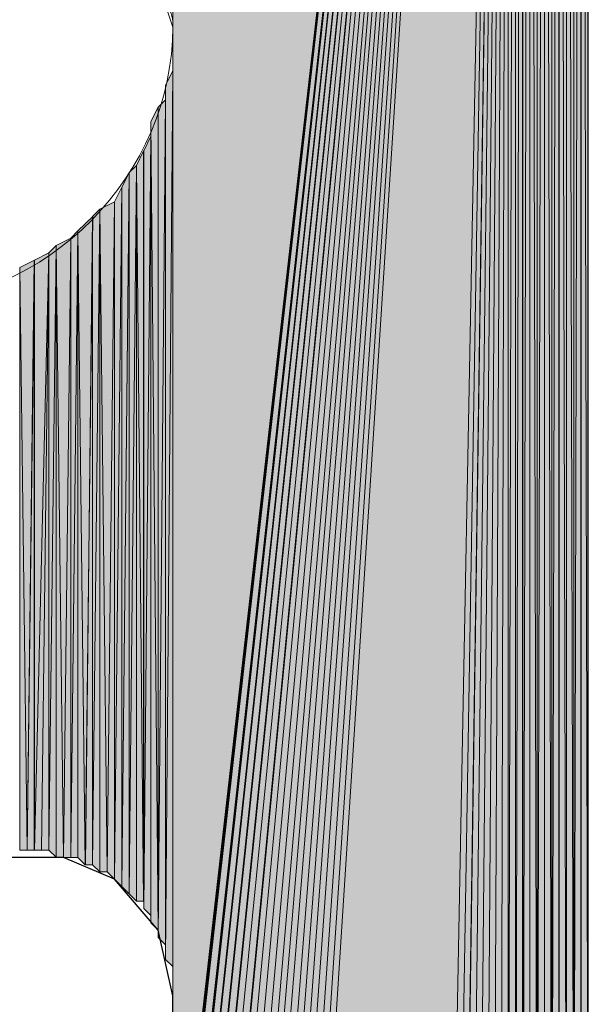
# Model space of a CAD drawing. Units: inches. Extents: x 63 to 146, y -237 to -54.
# Drawn here: x 97 to 98, y -100 to -97 of the extents above; entities that cross this region are included whole.
import ezdxf

# ---------------------------------------------------------------- set-up
doc = ezdxf.new("R2010")
doc.units = ezdxf.units.IN
doc.header["$MEASUREMENT"] = 0
doc.layers.add('Ebene 1', color=7, linetype='Continuous')

# ---------------------------------------------------------------- blocks, each defined once
blk = doc.blocks.new('block 7')
at = {"layer": 'Ebene 1', "color": 7, "lineweight": 25, "true_color": 0xffffff}
for points in [[(98.4708, -100.7186), (98.4708, -92.5695)], [(97.2643, -99.9355), (97.222, -99.745), (97.095, -99.5968), (96.9467, -99.5335), (96.7564, -99.5335), (96.587, -99.6179), (96.4599, -99.745), (96.4175, -99.9355)], [(97.2643, -100.7186), (97.2643, -99.9355)]]:
    blk.add_lwpolyline(points, dxfattribs=at)
at = {"layer": 'Ebene 1', "color": 7, "lineweight": 13, "true_color": 0xffffff}
blk.add_open_spline([(97.2643, -97.1205), (97.2643, -97.1205), (97.2432, -97.0568), (97.2432, -97.0568), (97.222, -96.6334), (96.8833, -96.3161), (96.4601, -96.3161), (96.0155, -96.3161), (95.6557, -96.6758), (95.6557, -97.1205), (95.6557, -97.5436), (96.0155, -97.9246), (96.4601, -97.9246), (96.9045, -97.9246), (97.2643, -97.5436), (97.2643, -97.1205), (97.2643, -97.0992), (97.2643, -97.0781), (97.2432, -97.0568)], degree=3, knots=[0, 0, 0, 0, 1, 1, 1, 2, 2, 2, 3, 3, 3, 4, 4, 4, 5, 5, 5, 6, 6, 6, 6], dxfattribs=at)

msp = doc.modelspace()

# ---------------------------------------------------------------- hatches: boundary and pattern name
at = {"layer": 'Ebene 1', "true_color": 0xd7d7d7}
for points in [[(98.2379, -92.2099), (97.2643, -93.9242), (97.2643, -100.7399)], [(98.2379, -92.2099), (97.2643, -100.7399), (97.2643, -100.7609)], [(98.2379, -92.2099), (97.2643, -100.7609), (97.2643, -100.7823)], [(98.2379, -92.2099), (97.2643, -100.7823), (97.2643, -100.8033)], [(98.2379, -92.2099), (97.2643, -100.8033), (97.2855, -100.8247)], [(98.2379, -92.2099), (97.2855, -100.8247), (97.2855, -100.8457)], [(98.2379, -92.2099), (97.2855, -100.8457), (97.2855, -100.8667)], [(98.2379, -92.2099), (97.2855, -100.8667), (97.3065, -100.8667)], [(98.2379, -92.2099), (97.3065, -100.8667), (97.3065, -100.8881)], [(98.2379, -92.2099), (97.3065, -100.8881), (97.3277, -100.9091)], [(98.2379, -92.2099), (97.3277, -100.9091), (97.3277, -100.9304)], [(98.2379, -92.2099), (97.3277, -100.9304), (97.3489, -100.9515)], [(98.2379, -92.2099), (97.3489, -100.9515), (97.3489, -100.9728)], [(98.2379, -92.2099), (97.3489, -100.9728), (97.3701, -100.9728)], [(98.2379, -92.2099), (97.3701, -100.9728), (97.3913, -100.9938)], [(98.2379, -92.2099), (97.3913, -100.9938), (97.3913, -101.0152)], [(98.2379, -92.2099), (97.3913, -101.0152), (97.4125, -101.0152)], [(98.2379, -92.2099), (97.4125, -101.0152), (97.4337, -101.0362)], [(98.2379, -92.2099), (97.4337, -101.0362), (97.4549, -101.0572)], [(98.2379, -92.2099), (97.4549, -101.0572), (97.4759, -101.0786)], [(98.2379, -92.2099), (97.4759, -101.0786), (97.4971, -101.0786)], [(98.2379, -92.2099), (97.4971, -101.0786), (97.5183, -101.0786)], [(98.2379, -92.2099), (97.5183, -101.0786), (97.5394, -101.0996)], [(98.2379, -92.2099), (97.5394, -101.0996), (97.5606, -101.0996)], [(98.2379, -92.2099), (97.5606, -101.0996), (97.5818, -101.0996)], [(98.2379, -92.2099), (97.5818, -101.0996), (97.603, -101.0996)], [(98.2379, -92.2099), (97.603, -101.0996), (97.6242, -101.121)], [(98.2379, -92.2099), (97.6242, -101.121), (97.6454, -101.121)], [(98.2379, -92.2099), (97.6454, -101.121), (97.6664, -101.121)], [(98.2379, -92.2099), (97.6664, -101.121), (98.0686, -101.121)]]:
    msp.add_hatch(color=254, dxfattribs=at).paths.add_polyline_path(points)
h = msp.add_hatch(color=254, dxfattribs=at)
edge = h.paths.add_edge_path()
edge.add_spline(control_points=[(98.2379, -92.2099), (98.2379, -92.2099), (97.4549, -101.0572), (97.4549, -101.0572), (97.4549, -101.0572), (98.2379, -92.2099), (98.2379, -92.2099)], knot_values=[0, 0, 0, 0, 1, 1, 1, 2, 2, 2, 2], degree=3, periodic=1)
h = msp.add_hatch(color=254, dxfattribs=at)
h.dxf.hatch_style = 2
h.paths.add_polyline_path([(98.0688, -101.121), (98.0896, -101.121), (98.2381, -92.2099)])
h = msp.add_hatch(color=254, dxfattribs=at)
h.dxf.hatch_style = 2
h.paths.add_polyline_path([(98.0898, -101.121), (98.1108, -101.121), (98.2379, -92.2099)])
h = msp.add_hatch(color=254, dxfattribs=at)
h.dxf.hatch_style = 2
h.paths.add_polyline_path([(98.111, -101.121), (98.1322, -101.0996), (98.2379, -92.2099)])
h = msp.add_hatch(color=254, dxfattribs=at)
h.dxf.hatch_style = 2
h.paths.add_polyline_path([(98.1323, -101.0996), (98.153, -101.0996), (98.2381, -92.2099)])
h = msp.add_hatch(color=254, dxfattribs=at)
h.dxf.hatch_style = 2
h.paths.add_polyline_path([(98.1532, -101.0996), (98.1744, -101.0996), (98.2379, -92.2099)])
h = msp.add_hatch(color=254, dxfattribs=at)
h.dxf.hatch_style = 2
h.paths.add_polyline_path([(98.1745, -101.0996), (98.1954, -101.0996), (98.2379, -92.2099)])
h = msp.add_hatch(color=254, dxfattribs=at)
h.dxf.hatch_style = 2
h.paths.add_polyline_path([(98.1954, -101.0996), (98.2166, -101.0786), (98.2381, -92.2099)])
h = msp.add_hatch(color=254, dxfattribs=at)
h.dxf.hatch_style = 2
edge = h.paths.add_edge_path()
edge.add_spline(control_points=[(98.2167, -101.0786), (98.2167, -101.0786), (98.2379, -92.2099), (98.2379, -92.2099), (98.2379, -92.2099), (98.2167, -101.0786), (98.2167, -101.0786)], knot_values=[0, 0, 0, 0, 1, 1, 1, 2, 2, 2, 2], degree=3, periodic=1)
h = msp.add_hatch(color=254, dxfattribs=at)
h.dxf.hatch_style = 2
h.paths.add_polyline_path([(98.2167, -101.0786), (98.2379, -101.0786), (98.2379, -92.2099)])
h = msp.add_hatch(color=254, dxfattribs=at)
h.dxf.hatch_style = 2
h.paths.add_polyline_path([(98.2379, -92.2099), (98.2379, -101.0786), (98.2591, -92.2099)])
h = msp.add_hatch(color=254, dxfattribs=at)
h.dxf.hatch_style = 2
h.paths.add_polyline_path([(98.2379, -101.0786), (98.2591, -101.0576), (98.2591, -92.2099)])
h = msp.add_hatch(color=254, dxfattribs=at)
h.dxf.hatch_style = 2
h.paths.add_polyline_path([(98.2593, -101.0572), (98.2801, -92.2309), (98.2593, -92.2099)])
h = msp.add_hatch(color=254, dxfattribs=at)
h.dxf.hatch_style = 2
h.paths.add_polyline_path([(98.2593, -101.0572), (98.2801, -101.0572), (98.2801, -92.2309)])
h = msp.add_hatch(color=254, dxfattribs=at)
h.dxf.hatch_style = 2
h.paths.add_polyline_path([(98.2803, -92.2309), (98.2803, -101.0572), (98.3013, -92.2309)])
h = msp.add_hatch(color=254, dxfattribs=at)
h.dxf.hatch_style = 2
h.paths.add_polyline_path([(98.2803, -101.0572), (98.3013, -101.0366), (98.3013, -92.2309)])
h = msp.add_hatch(color=254, dxfattribs=at)
h.dxf.hatch_style = 2
edge = h.paths.add_edge_path()
edge.add_spline(control_points=[(98.3015, -101.0362), (98.3015, -101.0362), (98.3015, -92.2305), (98.3015, -92.2305), (98.3015, -92.2305), (98.3015, -101.0362), (98.3015, -101.0362)], knot_values=[0, 0, 0, 0, 1, 1, 1, 2, 2, 2, 2], degree=3, periodic=1)
h = msp.add_hatch(color=254, dxfattribs=at)
h.dxf.hatch_style = 2
h.paths.add_polyline_path([(98.3015, -101.0362), (98.3227, -101.0152), (98.3015, -92.2519)])
h = msp.add_hatch(color=254, dxfattribs=at)
h.dxf.hatch_style = 2
h.paths.add_polyline_path([(98.3015, -92.2519), (98.3227, -101.0152), (98.3227, -92.2519)])
h = msp.add_hatch(color=254, dxfattribs=at)
h.dxf.hatch_style = 2
edge = h.paths.add_edge_path()
edge.add_spline(control_points=[(98.3227, -101.0152), (98.3227, -101.0152), (98.3227, -92.2519), (98.3227, -92.2519), (98.3227, -92.2519), (98.3227, -101.0152), (98.3227, -101.0152)], knot_values=[0, 0, 0, 0, 1, 1, 1, 2, 2, 2, 2], degree=3, periodic=1)
h = msp.add_hatch(color=254, dxfattribs=at)
h.dxf.hatch_style = 2
h.paths.add_polyline_path([(98.3227, -101.0152), (98.3435, -92.2733), (98.3227, -92.2519)])
h = msp.add_hatch(color=254, dxfattribs=at)
h.dxf.hatch_style = 2
h.paths.add_polyline_path([(98.3227, -101.0152), (98.3435, -100.9938), (98.3435, -92.2733)])
h = msp.add_hatch(color=254, dxfattribs=at)
h.dxf.hatch_style = 2
edge = h.paths.add_edge_path()
edge.add_spline(control_points=[(98.3437, -100.9938), (98.3437, -100.9938), (98.3437, -92.2736), (98.3437, -92.2736), (98.3437, -92.2736), (98.3437, -100.9938), (98.3437, -100.9938)], knot_values=[0, 0, 0, 0, 1, 1, 1, 2, 2, 2, 2], degree=3, periodic=1)
h = msp.add_hatch(color=254, dxfattribs=at)
h.dxf.hatch_style = 2
h.paths.add_polyline_path([(98.3437, -100.9938), (98.3649, -100.9725), (98.3437, -92.2943)])
h = msp.add_hatch(color=254, dxfattribs=at)
h.dxf.hatch_style = 2
h.paths.add_polyline_path([(98.3437, -92.2943), (98.3649, -100.9725), (98.3649, -92.2943)])
h = msp.add_hatch(color=254, dxfattribs=at)
h.dxf.hatch_style = 2
edge = h.paths.add_edge_path()
edge.add_spline(control_points=[(98.3651, -100.9725), (98.3651, -100.9725), (98.3651, -92.2943), (98.3651, -92.2943), (98.3651, -92.2943), (98.3651, -100.9725), (98.3651, -100.9725)], knot_values=[0, 0, 0, 0, 1, 1, 1, 2, 2, 2, 2], degree=3, periodic=1)
h = msp.add_hatch(color=254, dxfattribs=at)
h.dxf.hatch_style = 2
h.paths.add_polyline_path([(98.3651, -100.9725), (98.3857, -92.3156), (98.3651, -92.2943)])
h = msp.add_hatch(color=254, dxfattribs=at)
h.dxf.hatch_style = 2
h.paths.add_polyline_path([(98.3651, -100.9725), (98.3857, -100.9518), (98.3857, -92.3156)])
h = msp.add_hatch(color=254, dxfattribs=at)
h.dxf.hatch_style = 2
edge = h.paths.add_edge_path()
edge.add_spline(control_points=[(98.3859, -100.9515), (98.3859, -100.9515), (98.3859, -92.3156), (98.3859, -92.3156), (98.3859, -92.3156), (98.3859, -100.9515), (98.3859, -100.9515)], knot_values=[0, 0, 0, 0, 1, 1, 1, 2, 2, 2, 2], degree=3, periodic=1)
h = msp.add_hatch(color=254, dxfattribs=at)
h.dxf.hatch_style = 2
h.paths.add_polyline_path([(98.3859, -100.9515), (98.4071, -100.9304), (98.3859, -92.3363)])
h = msp.add_hatch(color=254, dxfattribs=at)
h.dxf.hatch_style = 2
h.paths.add_polyline_path([(98.4073, -100.9304), (98.4073, -92.3577), (98.3861, -92.3367)])
h = msp.add_hatch(color=254, dxfattribs=at)
h.dxf.hatch_style = 2
edge = h.paths.add_edge_path()
edge.add_spline(control_points=[(98.4073, -100.9304), (98.4073, -100.9304), (98.4073, -92.3577), (98.4073, -92.3577), (98.4073, -92.3577), (98.4073, -100.9304), (98.4073, -100.9304)], knot_values=[0, 0, 0, 0, 1, 1, 1, 2, 2, 2, 2], degree=3, periodic=1)
h = msp.add_hatch(color=254, dxfattribs=at)
h.dxf.hatch_style = 2
edge = h.paths.add_edge_path()
edge.add_spline(control_points=[(98.4073, -100.9094), (98.4073, -100.9094), (98.4073, -92.3577), (98.4073, -92.3577), (98.4073, -92.3577), (98.4073, -100.9094), (98.4073, -100.9094)], knot_values=[0, 0, 0, 0, 1, 1, 1, 2, 2, 2, 2], degree=3, periodic=1)
h = msp.add_hatch(color=254, dxfattribs=at)
h.dxf.hatch_style = 2
h.paths.add_polyline_path([(98.4073, -100.9094), (98.4284, -100.8881), (98.4073, -92.379)])
h = msp.add_hatch(color=254, dxfattribs=at)
h.dxf.hatch_style = 2
h.paths.add_polyline_path([(98.4073, -92.379), (98.4284, -100.8881), (98.4284, -92.379)])
h = msp.add_hatch(color=254, dxfattribs=at)
h.dxf.hatch_style = 2
edge = h.paths.add_edge_path()
edge.add_spline(control_points=[(98.4284, -100.8881), (98.4284, -100.8881), (98.4284, -92.379), (98.4284, -92.379), (98.4284, -92.379), (98.4284, -100.8881), (98.4284, -100.8881)], knot_values=[0, 0, 0, 0, 1, 1, 1, 2, 2, 2, 2], degree=3, periodic=1)
h = msp.add_hatch(color=254, dxfattribs=at)
h.dxf.hatch_style = 2
edge = h.paths.add_edge_path()
edge.add_spline(control_points=[(98.4284, -100.8667), (98.4284, -100.8667), (98.4284, -92.379), (98.4284, -92.379), (98.4284, -92.379), (98.4284, -100.8667), (98.4284, -100.8667)], knot_values=[0, 0, 0, 0, 1, 1, 1, 2, 2, 2, 2], degree=3, periodic=1)
h = msp.add_hatch(color=254, dxfattribs=at)
h.dxf.hatch_style = 2
edge = h.paths.add_edge_path()
edge.add_spline(control_points=[(98.4284, -100.8667), (98.4284, -100.8667), (98.4284, -92.4), (98.4284, -92.4), (98.4284, -92.4), (98.4284, -100.8667), (98.4284, -100.8667)], knot_values=[0, 0, 0, 0, 1, 1, 1, 2, 2, 2, 2], degree=3, periodic=1)
h = msp.add_hatch(color=254, dxfattribs=at)
h.dxf.hatch_style = 2
h.paths.add_polyline_path([(98.4284, -100.8667), (98.4496, -92.4214), (98.4284, -92.4)])
h = msp.add_hatch(color=254, dxfattribs=at)
h.dxf.hatch_style = 2
h.paths.add_polyline_path([(98.4284, -100.8667), (98.4496, -100.846), (98.4496, -92.4214)])
h = msp.add_hatch(color=254, dxfattribs=at)
h.dxf.hatch_style = 2
edge = h.paths.add_edge_path()
edge.add_spline(control_points=[(98.4498, -100.8457), (98.4498, -100.8457), (98.4498, -92.4211), (98.4498, -92.4211), (98.4498, -92.4211), (98.4498, -100.8457), (98.4498, -100.8457)], knot_values=[0, 0, 0, 0, 1, 1, 1, 2, 2, 2, 2], degree=3, periodic=1)
h = msp.add_hatch(color=254, dxfattribs=at)
h.dxf.hatch_style = 2
edge = h.paths.add_edge_path()
edge.add_spline(control_points=[(98.4498, -100.8247), (98.4498, -100.8247), (98.4498, -92.4424), (98.4498, -92.4424), (98.4498, -92.4424), (98.4498, -100.8247), (98.4498, -100.8247)], knot_values=[0, 0, 0, 0, 1, 1, 1, 2, 2, 2, 2], degree=3, periodic=1)
h = msp.add_hatch(color=254, dxfattribs=at)
h.dxf.hatch_style = 2
edge = h.paths.add_edge_path()
edge.add_spline(control_points=[(98.4498, -100.8457), (98.4498, -100.8457), (98.4498, -92.4428), (98.4498, -92.4428), (98.4498, -92.4428), (98.4498, -100.8457), (98.4498, -100.8457)], knot_values=[0, 0, 0, 0, 1, 1, 1, 2, 2, 2, 2], degree=3, periodic=1)
h = msp.add_hatch(color=254, dxfattribs=at)
h.dxf.hatch_style = 2
edge = h.paths.add_edge_path()
edge.add_spline(control_points=[(98.4498, -100.8247), (98.4498, -100.8247), (98.4498, -92.4634), (98.4498, -92.4634), (98.4498, -92.4634), (98.4498, -100.8247), (98.4498, -100.8247)], knot_values=[0, 0, 0, 0, 1, 1, 1, 2, 2, 2, 2], degree=3, periodic=1)
h = msp.add_hatch(color=254, dxfattribs=at)
h.dxf.hatch_style = 2
edge = h.paths.add_edge_path()
edge.add_spline(control_points=[(98.4498, -100.8033), (98.4498, -100.8033), (98.4498, -92.4638), (98.4498, -92.4638), (98.4498, -92.4638), (98.4498, -100.8033), (98.4498, -100.8033)], knot_values=[0, 0, 0, 0, 1, 1, 1, 2, 2, 2, 2], degree=3, periodic=1)
h = msp.add_hatch(color=254, dxfattribs=at)
h.dxf.hatch_style = 2
edge = h.paths.add_edge_path()
edge.add_spline(control_points=[(98.4498, -100.8033), (98.4498, -100.8033), (98.4498, -92.4848), (98.4498, -92.4848), (98.4498, -92.4848), (98.4498, -100.8033), (98.4498, -100.8033)], knot_values=[0, 0, 0, 0, 1, 1, 1, 2, 2, 2, 2], degree=3, periodic=1)
h = msp.add_hatch(color=254, dxfattribs=at)
h.dxf.hatch_style = 2
edge = h.paths.add_edge_path()
edge.add_spline(control_points=[(98.4498, -100.782), (98.4498, -100.782), (98.4498, -92.4848), (98.4498, -92.4848), (98.4498, -92.4848), (98.4498, -100.782), (98.4498, -100.782)], knot_values=[0, 0, 0, 0, 1, 1, 1, 2, 2, 2, 2], degree=3, periodic=1)
h = msp.add_hatch(color=254, dxfattribs=at)
h.dxf.hatch_style = 2
h.paths.add_polyline_path([(98.4498, -100.782), (98.4706, -100.7609), (98.4498, -92.5062)])
h = msp.add_hatch(color=254, dxfattribs=at)
h.dxf.hatch_style = 2
h.paths.add_polyline_path([(98.4706, -100.7606), (98.4706, -92.5268), (98.45, -92.5062)])
h = msp.add_hatch(color=254, dxfattribs=at)
h.dxf.hatch_style = 2
edge = h.paths.add_edge_path()
edge.add_spline(control_points=[(98.4706, -100.7606), (98.4706, -100.7606), (98.4706, -92.5268), (98.4706, -92.5268), (98.4706, -92.5268), (98.4706, -100.7606), (98.4706, -100.7606)], knot_values=[0, 0, 0, 0, 1, 1, 1, 2, 2, 2, 2], degree=3, periodic=1)
h = msp.add_hatch(color=254, dxfattribs=at)
h.dxf.hatch_style = 2
edge = h.paths.add_edge_path()
edge.add_spline(control_points=[(98.4706, -100.7399), (98.4706, -100.7399), (98.4706, -92.5272), (98.4706, -92.5272), (98.4706, -92.5272), (98.4706, -100.7399), (98.4706, -100.7399)], knot_values=[0, 0, 0, 0, 1, 1, 1, 2, 2, 2, 2], degree=3, periodic=1)
h = msp.add_hatch(color=254, dxfattribs=at)
h.dxf.hatch_style = 2
edge = h.paths.add_edge_path()
edge.add_spline(control_points=[(98.4706, -100.7399), (98.4706, -100.7399), (98.4706, -92.5482), (98.4706, -92.5482), (98.4706, -92.5482), (98.4706, -100.7399), (98.4706, -100.7399)], knot_values=[0, 0, 0, 0, 1, 1, 1, 2, 2, 2, 2], degree=3, periodic=1)
h = msp.add_hatch(color=254, dxfattribs=at)
h.dxf.hatch_style = 2
edge = h.paths.add_edge_path()
edge.add_spline(control_points=[(98.4706, -100.7189), (98.4706, -100.7189), (98.4706, -92.5482), (98.4706, -92.5482), (98.4706, -92.5482), (98.4706, -100.7189), (98.4706, -100.7189)], knot_values=[0, 0, 0, 0, 1, 1, 1, 2, 2, 2, 2], degree=3, periodic=1)
h = msp.add_hatch(color=254, dxfattribs=at)
h.dxf.hatch_style = 2
edge = h.paths.add_edge_path()
edge.add_spline(control_points=[(97.2642, -97.1202), (97.2642, -97.1202), (97.2642, -93.9665), (97.2642, -93.9665), (97.2642, -93.9665), (97.2642, -97.1202), (97.2642, -97.1202)], knot_values=[0, 0, 0, 0, 1, 1, 1, 2, 2, 2, 2], degree=3, periodic=1)
h = msp.add_hatch(color=254, dxfattribs=at)
h.dxf.hatch_style = 2
edge = h.paths.add_edge_path()
edge.add_spline(control_points=[(97.2642, -99.9355), (97.2642, -99.9355), (97.2642, -97.1205), (97.2642, -97.1205), (97.2642, -97.1205), (97.2642, -99.9355), (97.2642, -99.9355)], knot_values=[0, 0, 0, 0, 1, 1, 1, 2, 2, 2, 2], degree=3, periodic=1)
h = msp.add_hatch(color=254, dxfattribs=at)
h.dxf.hatch_style = 2
edge = h.paths.add_edge_path()
edge.add_spline(control_points=[(97.2642, -99.9141), (97.2642, -99.9141), (97.2642, -97.1625), (97.2642, -97.1625), (97.2642, -97.1625), (97.2642, -99.9141), (97.2642, -99.9141)], knot_values=[0, 0, 0, 0, 1, 1, 1, 2, 2, 2, 2], degree=3, periodic=1)
h = msp.add_hatch(color=254, dxfattribs=at)
h.dxf.hatch_style = 2
edge = h.paths.add_edge_path()
edge.add_spline(control_points=[(97.2642, -99.8721), (97.2642, -99.8721), (97.2642, -97.2049), (97.2642, -97.2049), (97.2642, -97.2049), (97.2642, -99.8721), (97.2642, -99.8721)], knot_values=[0, 0, 0, 0, 1, 1, 1, 2, 2, 2, 2], degree=3, periodic=1)
h = msp.add_hatch(color=254, dxfattribs=at)
h.dxf.hatch_style = 2
edge = h.paths.add_edge_path()
edge.add_spline(control_points=[(97.2642, -99.8931), (97.2642, -99.8931), (97.2642, -97.2053), (97.2642, -97.2053), (97.2642, -97.2053), (97.2642, -99.8931), (97.2642, -99.8931)], knot_values=[0, 0, 0, 0, 1, 1, 1, 2, 2, 2, 2], degree=3, periodic=1)
h = msp.add_hatch(color=254, dxfattribs=at)
h.dxf.hatch_style = 2
h.paths.add_polyline_path([(97.2433, -97.2897), (97.2433, -99.8297), (97.264, -97.2473)])
h = msp.add_hatch(color=254, dxfattribs=at)
h.dxf.hatch_style = 2
h.paths.add_polyline_path([(97.2433, -99.8297), (97.264, -99.8508), (97.264, -97.2473)])
h = msp.add_hatch(color=254, dxfattribs=at)
h.dxf.hatch_style = 2
edge = h.paths.add_edge_path()
edge.add_spline(control_points=[(97.2433, -99.8297), (97.2433, -99.8297), (97.2433, -97.2893), (97.2433, -97.2893), (97.2433, -97.2893), (97.2433, -99.8297), (97.2433, -99.8297)], knot_values=[0, 0, 0, 0, 1, 1, 1, 2, 2, 2, 2], degree=3, periodic=1)
h = msp.add_hatch(color=254, dxfattribs=at)
h.dxf.hatch_style = 2
h.paths.add_polyline_path([(97.222, -97.3534), (97.222, -99.766), (97.2432, -97.332)])
h = msp.add_hatch(color=254, dxfattribs=at)
h.dxf.hatch_style = 2
h.paths.add_polyline_path([(97.222, -99.766), (97.2432, -99.7874), (97.2432, -97.332)])
h = msp.add_hatch(color=254, dxfattribs=at)
h.dxf.hatch_style = 2
edge = h.paths.add_edge_path()
edge.add_spline(control_points=[(97.2433, -99.8087), (97.2433, -99.8087), (97.2433, -97.332), (97.2433, -97.332), (97.2433, -97.332), (97.2433, -99.8087), (97.2433, -99.8087)], knot_values=[0, 0, 0, 0, 1, 1, 1, 2, 2, 2, 2], degree=3, periodic=1)
h = msp.add_hatch(color=254, dxfattribs=at)
h.dxf.hatch_style = 2
h.paths.add_polyline_path([(97.2008, -97.3954), (97.222, -99.745), (97.222, -97.3534)])
h = msp.add_hatch(color=254, dxfattribs=at)
h.dxf.hatch_style = 2
edge = h.paths.add_edge_path()
edge.add_spline(control_points=[(97.222, -99.766), (97.222, -99.766), (97.222, -97.3534), (97.222, -97.3534), (97.222, -97.3534), (97.222, -99.766), (97.222, -99.766)], knot_values=[0, 0, 0, 0, 1, 1, 1, 2, 2, 2, 2], degree=3, periodic=1)
h = msp.add_hatch(color=254, dxfattribs=at)
h.dxf.hatch_style = 2
edge = h.paths.add_edge_path()
edge.add_spline(control_points=[(97.2008, -99.7236), (97.2008, -99.7236), (97.2008, -97.3954), (97.2008, -97.3954), (97.2008, -97.3954), (97.2008, -99.7236), (97.2008, -99.7236)], knot_values=[0, 0, 0, 0, 1, 1, 1, 2, 2, 2, 2], degree=3, periodic=1)
h = msp.add_hatch(color=254, dxfattribs=at)
h.dxf.hatch_style = 2
h.paths.add_polyline_path([(97.2008, -99.7236), (97.222, -99.745), (97.2008, -97.3954)])
h = msp.add_hatch(color=254, dxfattribs=at)
h.dxf.hatch_style = 2
h.paths.add_polyline_path([(97.1798, -97.4802), (97.1798, -99.6816), (97.2006, -97.4378)])
h = msp.add_hatch(color=254, dxfattribs=at)
h.dxf.hatch_style = 2
h.paths.add_polyline_path([(97.1798, -99.6816), (97.2006, -99.7023), (97.2006, -97.4378)])
h = msp.add_hatch(color=254, dxfattribs=at)
h.dxf.hatch_style = 2
h.paths.add_polyline_path([(97.1584, -97.5226), (97.1796, -99.6602), (97.1796, -97.4798)])
h = msp.add_hatch(color=254, dxfattribs=at)
h.dxf.hatch_style = 2
edge = h.paths.add_edge_path()
edge.add_spline(control_points=[(97.1798, -99.6816), (97.1798, -99.6816), (97.1798, -97.4798), (97.1798, -97.4798), (97.1798, -97.4798), (97.1798, -99.6816), (97.1798, -99.6816)], knot_values=[0, 0, 0, 0, 1, 1, 1, 2, 2, 2, 2], degree=3, periodic=1)
h = msp.add_hatch(color=254, dxfattribs=at)
h.dxf.hatch_style = 2
h.paths.add_polyline_path([(97.1372, -97.5436), (97.1372, -99.6392), (97.1584, -97.5226)])
h = msp.add_hatch(color=254, dxfattribs=at)
h.dxf.hatch_style = 2
h.paths.add_polyline_path([(97.1372, -99.6392), (97.1584, -99.6602), (97.1584, -97.5226)])
h = msp.add_hatch(color=254, dxfattribs=at)
h.dxf.hatch_style = 2
h.paths.add_polyline_path([(97.1584, -99.6602), (97.1796, -99.6602), (97.1584, -97.5226)])
h = msp.add_hatch(color=254, dxfattribs=at)
h.dxf.hatch_style = 2
h.paths.add_polyline_path([(97.1159, -99.6182), (97.1371, -99.6392), (97.1371, -97.5432)])
h = msp.add_hatch(color=254, dxfattribs=at)
h.dxf.hatch_style = 2
h.paths.add_polyline_path([(97.1159, -97.5856), (97.1159, -99.6182), (97.1371, -97.5439)])
h = msp.add_hatch(color=254, dxfattribs=at)
h.dxf.hatch_style = 2
h.paths.add_polyline_path([(97.095, -97.6283), (97.095, -99.5968), (97.1159, -97.5856)])
h = msp.add_hatch(color=254, dxfattribs=at)
h.dxf.hatch_style = 2
h.paths.add_polyline_path([(97.095, -99.5968), (97.1159, -99.6179), (97.1159, -97.5856)])
h = msp.add_hatch(color=254, dxfattribs=at)
h.dxf.hatch_style = 2
edge = h.paths.add_edge_path()
edge.add_spline(control_points=[(97.1159, -99.6182), (97.1159, -99.6182), (97.1159, -97.5856), (97.1159, -97.5856), (97.1159, -97.5856), (97.1159, -99.6182), (97.1159, -99.6182)], knot_values=[0, 0, 0, 0, 1, 1, 1, 2, 2, 2, 2], degree=3, periodic=1)
h = msp.add_hatch(color=254, dxfattribs=at)
h.dxf.hatch_style = 2
h.paths.add_polyline_path([(97.0528, -97.6497), (97.0737, -99.5755), (97.095, -97.6283)])
h = msp.add_hatch(color=254, dxfattribs=at)
h.dxf.hatch_style = 2
h.paths.add_polyline_path([(97.0737, -99.5755), (97.0948, -99.5968), (97.0948, -97.6283)])
h = msp.add_hatch(color=254, dxfattribs=at)
h.dxf.hatch_style = 2
h.paths.add_polyline_path([(96.9889, -97.7131), (97.0101, -99.5545), (97.0316, -97.6707)])
h = msp.add_hatch(color=254, dxfattribs=at)
h.dxf.hatch_style = 2
h.paths.add_polyline_path([(97.0103, -99.5545), (97.0315, -99.5545), (97.0315, -97.6707)])
h = msp.add_hatch(color=254, dxfattribs=at)
h.dxf.hatch_style = 2
h.paths.add_polyline_path([(97.0315, -97.6707), (97.0315, -99.5548), (97.0526, -97.6497)])
h = msp.add_hatch(color=254, dxfattribs=at)
h.dxf.hatch_style = 2
h.paths.add_polyline_path([(97.0315, -99.5545), (97.0526, -99.5755), (97.0526, -97.6497)])
h = msp.add_hatch(color=254, dxfattribs=at)
h.dxf.hatch_style = 2
h.paths.add_polyline_path([(97.0528, -99.5755), (97.0737, -99.5755), (97.0528, -97.6497)])
h = msp.add_hatch(color=254, dxfattribs=at)
h.dxf.hatch_style = 2
h.paths.add_polyline_path([(96.9681, -97.7341), (96.9681, -99.5331), (96.9887, -97.7131)])
h = msp.add_hatch(color=254, dxfattribs=at)
h.dxf.hatch_style = 2
h.paths.add_polyline_path([(96.9681, -99.5335), (96.9887, -99.5335), (96.9887, -97.7131)])
h = msp.add_hatch(color=254, dxfattribs=at)
h.dxf.hatch_style = 2
h.paths.add_polyline_path([(96.9889, -99.5335), (97.0101, -99.5545), (96.9889, -97.7131)])
h = msp.add_hatch(color=254, dxfattribs=at)
h.dxf.hatch_style = 2
h.paths.add_polyline_path([(96.9045, -99.5121), (96.9257, -99.5331), (96.9257, -97.7551)])
h = msp.add_hatch(color=254, dxfattribs=at)
h.dxf.hatch_style = 2
h.paths.add_polyline_path([(96.9045, -97.7765), (96.9045, -99.5118), (96.9257, -97.7554)])
h = msp.add_hatch(color=254, dxfattribs=at)
h.dxf.hatch_style = 2
h.paths.add_polyline_path([(96.9257, -97.7554), (96.9465, -99.5335), (96.9681, -97.7341)])
h = msp.add_hatch(color=254, dxfattribs=at)
h.dxf.hatch_style = 2
h.paths.add_polyline_path([(96.9257, -99.5335), (96.9465, -99.5335), (96.9257, -97.7554)])
h = msp.add_hatch(color=254, dxfattribs=at)
h.dxf.hatch_style = 2
h.paths.add_polyline_path([(96.9467, -99.5335), (96.9679, -99.5335), (96.9679, -97.7341)])
h = msp.add_hatch(color=254, dxfattribs=at)
h.dxf.hatch_style = 2
h.paths.add_polyline_path([(96.8623, -97.7975), (96.8623, -99.5121), (96.9047, -97.7768)])
h = msp.add_hatch(color=254, dxfattribs=at)
h.dxf.hatch_style = 2
h.paths.add_polyline_path([(96.8623, -99.5121), (96.8831, -99.5121), (96.9047, -97.7768)])
h = msp.add_hatch(color=254, dxfattribs=at)
h.dxf.hatch_style = 2
h.paths.add_polyline_path([(96.8831, -99.5121), (96.9043, -99.5121), (96.9043, -97.7768)])
h = msp.add_hatch(color=254, dxfattribs=at)
h.dxf.hatch_style = 2
h.paths.add_polyline_path([(96.8198, -97.8188), (96.8409, -99.5121), (96.8625, -97.7975)])
h = msp.add_hatch(color=254, dxfattribs=at)
h.dxf.hatch_style = 2
h.paths.add_polyline_path([(96.8198, -99.5121), (96.8409, -99.5121), (96.8198, -97.8188)])
h = msp.add_hatch(color=254, dxfattribs=at)
h.dxf.hatch_style = 2
h.paths.add_polyline_path([(96.8409, -99.5121), (96.8621, -99.5121), (96.8621, -97.7975)])
h = msp.add_hatch(color=254, dxfattribs=at)
h.dxf.hatch_style = 2
edge = h.paths.add_edge_path()
edge.add_spline(control_points=[(97.2642, -100.7399), (97.2642, -100.7399), (97.2642, -99.9355), (97.2642, -99.9355), (97.2642, -99.9355), (97.2642, -100.7399), (97.2642, -100.7399)], knot_values=[0, 0, 0, 0, 1, 1, 1, 2, 2, 2, 2], degree=3, periodic=1)

# ---------------------------------------------------------------- linework, layer by layer
at = {"layer": 'Ebene 1', "lineweight": 0}
for points in [[(98.2379, -92.2099), (97.2643, -93.9242), (97.2643, -100.7399), (98.2379, -92.2099)], [(98.2379, -92.2099), (97.2643, -100.7399), (97.2643, -100.7609), (98.2379, -92.2099)], [(98.2379, -92.2099), (97.2643, -100.7609), (97.2643, -100.7823), (98.2379, -92.2099)], [(98.2379, -92.2099), (97.2643, -100.7823), (97.2643, -100.8033), (98.2379, -92.2099)], [(98.2379, -92.2099), (97.2643, -100.8033), (97.2855, -100.8247), (98.2379, -92.2099)], [(98.2379, -92.2099), (97.2855, -100.8247), (97.2855, -100.8457), (98.2379, -92.2099)], [(98.2379, -92.2099), (97.2855, -100.8457), (97.2855, -100.8667), (98.2379, -92.2099)], [(98.2379, -92.2099), (97.2855, -100.8667), (97.3065, -100.8667), (98.2379, -92.2099)], [(98.2379, -92.2099), (97.3065, -100.8667), (97.3065, -100.8881), (98.2379, -92.2099)], [(98.2379, -92.2099), (97.3065, -100.8881), (97.3277, -100.9091), (98.2379, -92.2099)], [(98.2379, -92.2099), (97.3277, -100.9091), (97.3277, -100.9304), (98.2379, -92.2099)], [(98.2379, -92.2099), (97.3277, -100.9304), (97.3489, -100.9515), (98.2379, -92.2099)], [(98.2379, -92.2099), (97.3489, -100.9515), (97.3489, -100.9728), (98.2379, -92.2099)], [(98.2379, -92.2099), (97.3489, -100.9728), (97.3701, -100.9728), (98.2379, -92.2099)], [(98.2379, -92.2099), (97.3701, -100.9728), (97.3913, -100.9938), (98.2379, -92.2099)], [(98.2379, -92.2099), (97.3913, -100.9938), (97.3913, -101.0152), (98.2379, -92.2099)], [(98.2379, -92.2099), (97.3913, -101.0152), (97.4125, -101.0152), (98.2379, -92.2099)], [(98.2379, -92.2099), (97.4125, -101.0152), (97.4337, -101.0362), (98.2379, -92.2099)], [(98.2379, -92.2099), (97.4337, -101.0362), (97.4549, -101.0572), (98.2379, -92.2099)], [(98.2379, -92.2099), (97.4549, -101.0572), (97.4759, -101.0786), (98.2379, -92.2099)], [(98.2379, -92.2099), (97.4759, -101.0786), (97.4971, -101.0786), (98.2379, -92.2099)], [(98.2379, -92.2099), (97.4971, -101.0786), (97.5183, -101.0786), (98.2379, -92.2099)], [(98.2379, -92.2099), (97.5183, -101.0786), (97.5394, -101.0996), (98.2379, -92.2099)], [(98.2379, -92.2099), (97.5394, -101.0996), (97.5606, -101.0996), (98.2379, -92.2099)], [(98.2379, -92.2099), (97.5606, -101.0996), (97.5818, -101.0996), (98.2379, -92.2099)], [(98.2379, -92.2099), (97.5818, -101.0996), (97.603, -101.0996), (98.2379, -92.2099)], [(98.2379, -92.2099), (97.603, -101.0996), (97.6242, -101.121), (98.2379, -92.2099)], [(98.2379, -92.2099), (97.6242, -101.121), (97.6454, -101.121), (98.2379, -92.2099)], [(98.2379, -92.2099), (97.6454, -101.121), (97.6664, -101.121), (98.2379, -92.2099)], [(98.2379, -92.2099), (97.6664, -101.121), (98.0686, -101.121), (98.2379, -92.2099)], [(98.0688, -101.121), (98.0896, -101.121), (98.2381, -92.2099), (98.0688, -101.121)], [(98.0898, -101.121), (98.1108, -101.121), (98.2379, -92.2099), (98.0898, -101.121)], [(98.111, -101.121), (98.1322, -101.0996), (98.2379, -92.2099), (98.111, -101.121)], [(98.1323, -101.0996), (98.153, -101.0996), (98.2381, -92.2099), (98.1323, -101.0996)], [(98.1532, -101.0996), (98.1744, -101.0996), (98.2379, -92.2099), (98.1532, -101.0996)], [(98.1745, -101.0996), (98.1954, -101.0996), (98.2379, -92.2099), (98.1745, -101.0996)], [(98.1954, -101.0996), (98.2166, -101.0786), (98.2381, -92.2099), (98.1954, -101.0996)], [(98.2167, -101.0786), (98.2379, -101.0786), (98.2379, -92.2099), (98.2167, -101.0786)], [(98.2379, -92.2099), (98.2379, -101.0786), (98.2591, -92.2099), (98.2379, -92.2099)], [(98.2379, -101.0786), (98.2591, -101.0576), (98.2591, -92.2099), (98.2379, -101.0786)], [(98.2593, -101.0572), (98.2801, -92.2309), (98.2593, -92.2099), (98.2593, -101.0572)], [(98.2593, -101.0572), (98.2801, -101.0572), (98.2801, -92.2309), (98.2593, -101.0572)], [(98.2803, -92.2309), (98.2803, -101.0572), (98.3013, -92.2309), (98.2803, -92.2309)], [(98.2803, -101.0572), (98.3013, -101.0366), (98.3013, -92.2309), (98.2803, -101.0572)], [(98.3015, -101.0362), (98.3227, -101.0152), (98.3015, -92.2519), (98.3015, -101.0362)], [(98.3015, -92.2519), (98.3227, -101.0152), (98.3227, -92.2519), (98.3015, -92.2519)], [(98.3227, -101.0152), (98.3435, -92.2733), (98.3227, -92.2519), (98.3227, -101.0152)], [(98.3227, -101.0152), (98.3435, -100.9938), (98.3435, -92.2733), (98.3227, -101.0152)], [(98.3437, -100.9938), (98.3649, -100.9725), (98.3437, -92.2943), (98.3437, -100.9938)], [(98.3437, -92.2943), (98.3649, -100.9725), (98.3649, -92.2943), (98.3437, -92.2943)], [(98.3651, -100.9725), (98.3857, -92.3156), (98.3651, -92.2943), (98.3651, -100.9725)], [(98.3651, -100.9725), (98.3857, -100.9518), (98.3857, -92.3156), (98.3651, -100.9725)], [(98.3859, -100.9515), (98.4071, -100.9304), (98.3859, -92.3363), (98.3859, -100.9515)], [(98.4073, -100.9304), (98.4073, -92.3577), (98.3861, -92.3367), (98.4073, -100.9304)], [(98.4073, -100.9094), (98.4284, -100.8881), (98.4073, -92.379), (98.4073, -100.9094)], [(98.4073, -92.379), (98.4284, -100.8881), (98.4284, -92.379), (98.4073, -92.379)], [(98.4284, -100.8667), (98.4496, -92.4214), (98.4284, -92.4), (98.4284, -100.8667)], [(98.4284, -100.8667), (98.4496, -100.846), (98.4496, -92.4214), (98.4284, -100.8667)], [(98.4498, -100.782), (98.4706, -100.7609), (98.4498, -92.5062), (98.4498, -100.782)], [(98.4706, -100.7606), (98.4706, -92.5268), (98.45, -92.5062), (98.4706, -100.7606)], [(97.2642, -93.9665), (97.2642, -97.1205), (97.2642, -93.9238), (97.2642, -93.9665)], [(97.2642, -97.1202), (97.2642, -100.7399), (97.2642, -93.9242), (97.2642, -97.1202)], [(97.2642, -97.1625), (97.2642, -99.9141), (97.2642, -97.1202), (97.2642, -97.1625)], [(97.2642, -99.9355), (97.2642, -100.7399), (97.2642, -97.1205), (97.2642, -99.9355)], [(97.2642, -97.2049), (97.2642, -99.8928), (97.2642, -97.1625), (97.2642, -97.2049)], [(97.2642, -97.2473), (97.2642, -99.8508), (97.2642, -97.2049), (97.2642, -97.2473)], [(97.2433, -97.2897), (97.2433, -99.8297), (97.264, -97.2473), (97.2433, -97.2897)], [(97.2433, -99.8297), (97.264, -99.8508), (97.264, -97.2473), (97.2433, -99.8297)], [(97.2433, -97.332), (97.2433, -99.8087), (97.2433, -97.2893), (97.2433, -97.332)], [(97.222, -97.3534), (97.222, -99.766), (97.2432, -97.332), (97.222, -97.3534)], [(97.222, -99.766), (97.2432, -99.7874), (97.2432, -97.332), (97.222, -99.766)], [(97.2008, -97.3954), (97.222, -99.745), (97.222, -97.3534), (97.2008, -97.3954)], [(97.2008, -97.4378), (97.2008, -99.7026), (97.2008, -97.3954), (97.2008, -97.4378)], [(97.2008, -99.7236), (97.222, -99.745), (97.2008, -97.3954), (97.2008, -99.7236)], [(97.1798, -97.4802), (97.1798, -99.6816), (97.2006, -97.4378), (97.1798, -97.4802)], [(97.1798, -99.6816), (97.2006, -99.7023), (97.2006, -97.4378), (97.1798, -99.6816)], [(97.1584, -97.5226), (97.1796, -99.6602), (97.1796, -97.4798), (97.1584, -97.5226)], [(97.1372, -97.5436), (97.1372, -99.6392), (97.1584, -97.5226), (97.1372, -97.5436)], [(97.1372, -99.6392), (97.1584, -99.6602), (97.1584, -97.5226), (97.1372, -99.6392)], [(97.1584, -99.6602), (97.1796, -99.6602), (97.1584, -97.5226), (97.1584, -99.6602)], [(97.1159, -99.6182), (97.1371, -99.6392), (97.1371, -97.5432), (97.1159, -99.6182)], [(97.1159, -97.5856), (97.1159, -99.6182), (97.1371, -97.5439), (97.1159, -97.5856)], [(97.095, -97.6283), (97.095, -99.5968), (97.1159, -97.5856), (97.095, -97.6283)], [(97.095, -99.5968), (97.1159, -99.6179), (97.1159, -97.5856), (97.095, -99.5968)], [(97.0528, -97.6497), (97.0737, -99.5755), (97.095, -97.6283), (97.0528, -97.6497)], [(97.0737, -99.5755), (97.0948, -99.5968), (97.0948, -97.6283), (97.0737, -99.5755)], [(96.9889, -97.7131), (97.0101, -99.5545), (97.0316, -97.6707), (96.9889, -97.7131)], [(97.0103, -99.5545), (97.0315, -99.5545), (97.0315, -97.6707), (97.0103, -99.5545)], [(97.0315, -97.6707), (97.0315, -99.5548), (97.0526, -97.6497), (97.0315, -97.6707)], [(97.0315, -99.5545), (97.0526, -99.5755), (97.0526, -97.6497), (97.0315, -99.5545)], [(97.0528, -99.5755), (97.0737, -99.5755), (97.0528, -97.6497), (97.0528, -99.5755)], [(96.9681, -97.7341), (96.9681, -99.5331), (96.9887, -97.7131), (96.9681, -97.7341)], [(96.9681, -99.5335), (96.9887, -99.5335), (96.9887, -97.7131), (96.9681, -99.5335)], [(96.9889, -99.5335), (97.0101, -99.5545), (96.9889, -97.7131), (96.9889, -99.5335)], [(96.9045, -99.5121), (96.9257, -99.5331), (96.9257, -97.7551), (96.9045, -99.5121)], [(96.9045, -97.7765), (96.9045, -99.5118), (96.9257, -97.7554), (96.9045, -97.7765)], [(96.9257, -97.7554), (96.9465, -99.5335), (96.9681, -97.7341), (96.9257, -97.7554)], [(96.9257, -99.5335), (96.9465, -99.5335), (96.9257, -97.7554), (96.9257, -99.5335)], [(96.9467, -99.5335), (96.9679, -99.5335), (96.9679, -97.7341), (96.9467, -99.5335)], [(96.8623, -97.7975), (96.8623, -99.5121), (96.9047, -97.7768), (96.8623, -97.7975)], [(96.8623, -99.5121), (96.8831, -99.5121), (96.9047, -97.7768), (96.8623, -99.5121)], [(96.8831, -99.5121), (96.9043, -99.5121), (96.9043, -97.7768), (96.8831, -99.5121)], [(96.8198, -97.8188), (96.8409, -99.5121), (96.8625, -97.7975), (96.8198, -97.8188)], [(96.8198, -99.5121), (96.8409, -99.5121), (96.8198, -97.8188), (96.8198, -99.5121)], [(96.8409, -99.5121), (96.8621, -99.5121), (96.8621, -97.7975), (96.8409, -99.5121)]]:
    msp.add_lwpolyline(points, dxfattribs=at)
for points in [[(98.2379, -92.2099), (98.2379, -92.2099), (97.4549, -101.0572), (97.4549, -101.0572), (97.4549, -101.0572), (98.2379, -92.2099), (98.2379, -92.2099)], [(98.2167, -101.0786), (98.2167, -101.0786), (98.2379, -92.2099), (98.2379, -92.2099), (98.2379, -92.2099), (98.2167, -101.0786), (98.2167, -101.0786)], [(98.3015, -101.0362), (98.3015, -101.0362), (98.3015, -92.2305), (98.3015, -92.2305), (98.3015, -92.2305), (98.3015, -101.0362), (98.3015, -101.0362)], [(98.3227, -101.0152), (98.3227, -101.0152), (98.3227, -92.2519), (98.3227, -92.2519), (98.3227, -92.2519), (98.3227, -101.0152), (98.3227, -101.0152)], [(98.3437, -100.9938), (98.3437, -100.9938), (98.3437, -92.2736), (98.3437, -92.2736), (98.3437, -92.2736), (98.3437, -100.9938), (98.3437, -100.9938)], [(98.3651, -100.9725), (98.3651, -100.9725), (98.3651, -92.2943), (98.3651, -92.2943), (98.3651, -92.2943), (98.3651, -100.9725), (98.3651, -100.9725)], [(98.3859, -100.9515), (98.3859, -100.9515), (98.3859, -92.3156), (98.3859, -92.3156), (98.3859, -92.3156), (98.3859, -100.9515), (98.3859, -100.9515)], [(98.4073, -100.9304), (98.4073, -100.9304), (98.4073, -92.3577), (98.4073, -92.3577), (98.4073, -92.3577), (98.4073, -100.9304), (98.4073, -100.9304)], [(98.4073, -100.9094), (98.4073, -100.9094), (98.4073, -92.3577), (98.4073, -92.3577), (98.4073, -92.3577), (98.4073, -100.9094), (98.4073, -100.9094)], [(98.4284, -100.8881), (98.4284, -100.8881), (98.4284, -92.379), (98.4284, -92.379), (98.4284, -92.379), (98.4284, -100.8881), (98.4284, -100.8881)], [(98.4284, -100.8667), (98.4284, -100.8667), (98.4284, -92.379), (98.4284, -92.379), (98.4284, -92.379), (98.4284, -100.8667), (98.4284, -100.8667)], [(98.4284, -100.8667), (98.4284, -100.8667), (98.4284, -92.4), (98.4284, -92.4), (98.4284, -92.4), (98.4284, -100.8667), (98.4284, -100.8667)], [(98.4498, -100.8457), (98.4498, -100.8457), (98.4498, -92.4211), (98.4498, -92.4211), (98.4498, -92.4211), (98.4498, -100.8457), (98.4498, -100.8457)], [(98.4498, -100.8247), (98.4498, -100.8247), (98.4498, -92.4424), (98.4498, -92.4424), (98.4498, -92.4424), (98.4498, -100.8247), (98.4498, -100.8247)], [(98.4498, -100.8457), (98.4498, -100.8457), (98.4498, -92.4428), (98.4498, -92.4428), (98.4498, -92.4428), (98.4498, -100.8457), (98.4498, -100.8457)], [(98.4498, -100.8247), (98.4498, -100.8247), (98.4498, -92.4634), (98.4498, -92.4634), (98.4498, -92.4634), (98.4498, -100.8247), (98.4498, -100.8247)], [(98.4498, -100.8033), (98.4498, -100.8033), (98.4498, -92.4638), (98.4498, -92.4638), (98.4498, -92.4638), (98.4498, -100.8033), (98.4498, -100.8033)], [(98.4498, -100.8033), (98.4498, -100.8033), (98.4498, -92.4848), (98.4498, -92.4848), (98.4498, -92.4848), (98.4498, -100.8033), (98.4498, -100.8033)], [(98.4498, -100.782), (98.4498, -100.782), (98.4498, -92.4848), (98.4498, -92.4848), (98.4498, -92.4848), (98.4498, -100.782), (98.4498, -100.782)], [(98.4706, -100.7606), (98.4706, -100.7606), (98.4706, -92.5268), (98.4706, -92.5268), (98.4706, -92.5268), (98.4706, -100.7606), (98.4706, -100.7606)], [(98.4706, -100.7399), (98.4706, -100.7399), (98.4706, -92.5272), (98.4706, -92.5272), (98.4706, -92.5272), (98.4706, -100.7399), (98.4706, -100.7399)], [(98.4706, -100.7399), (98.4706, -100.7399), (98.4706, -92.5482), (98.4706, -92.5482), (98.4706, -92.5482), (98.4706, -100.7399), (98.4706, -100.7399)], [(98.4706, -100.7189), (98.4706, -100.7189), (98.4706, -92.5482), (98.4706, -92.5482), (98.4706, -92.5482), (98.4706, -100.7189), (98.4706, -100.7189)], [(97.2642, -97.1202), (97.2642, -97.1202), (97.2642, -93.9665), (97.2642, -93.9665), (97.2642, -93.9665), (97.2642, -97.1202), (97.2642, -97.1202)], [(97.2642, -99.9355), (97.2642, -99.9355), (97.2642, -97.1205), (97.2642, -97.1205), (97.2642, -97.1205), (97.2642, -99.9355), (97.2642, -99.9355)], [(97.2642, -99.9141), (97.2642, -99.9141), (97.2642, -97.1625), (97.2642, -97.1625), (97.2642, -97.1625), (97.2642, -99.9141), (97.2642, -99.9141)], [(97.2642, -99.8721), (97.2642, -99.8721), (97.2642, -97.2049), (97.2642, -97.2049), (97.2642, -97.2049), (97.2642, -99.8721), (97.2642, -99.8721)], [(97.2642, -99.8931), (97.2642, -99.8931), (97.2642, -97.2053), (97.2642, -97.2053), (97.2642, -97.2053), (97.2642, -99.8931), (97.2642, -99.8931)], [(97.2433, -99.8297), (97.2433, -99.8297), (97.2433, -97.2893), (97.2433, -97.2893), (97.2433, -97.2893), (97.2433, -99.8297), (97.2433, -99.8297)], [(97.2433, -99.8087), (97.2433, -99.8087), (97.2433, -97.332), (97.2433, -97.332), (97.2433, -97.332), (97.2433, -99.8087), (97.2433, -99.8087)], [(97.222, -99.766), (97.222, -99.766), (97.222, -97.3534), (97.222, -97.3534), (97.222, -97.3534), (97.222, -99.766), (97.222, -99.766)], [(97.2008, -99.7236), (97.2008, -99.7236), (97.2008, -97.3954), (97.2008, -97.3954), (97.2008, -97.3954), (97.2008, -99.7236), (97.2008, -99.7236)], [(97.1798, -99.6816), (97.1798, -99.6816), (97.1798, -97.4798), (97.1798, -97.4798), (97.1798, -97.4798), (97.1798, -99.6816), (97.1798, -99.6816)], [(97.1159, -99.6182), (97.1159, -99.6182), (97.1159, -97.5856), (97.1159, -97.5856), (97.1159, -97.5856), (97.1159, -99.6182), (97.1159, -99.6182)], [(97.2642, -100.7399), (97.2642, -100.7399), (97.2642, -99.9355), (97.2642, -99.9355), (97.2642, -99.9355), (97.2642, -100.7399), (97.2642, -100.7399)]]:
    msp.add_open_spline(points, degree=3, knots=[0, 0, 0, 0, 1, 1, 1, 2, 2, 2, 2], dxfattribs=at)

# ---------------------------------------------------------------- block references
at = {"layer": 'Ebene 1'}
msp.add_blockref('block 7', (0, 0), dxfattribs=at)

doc.saveas('drawing.dxf')
